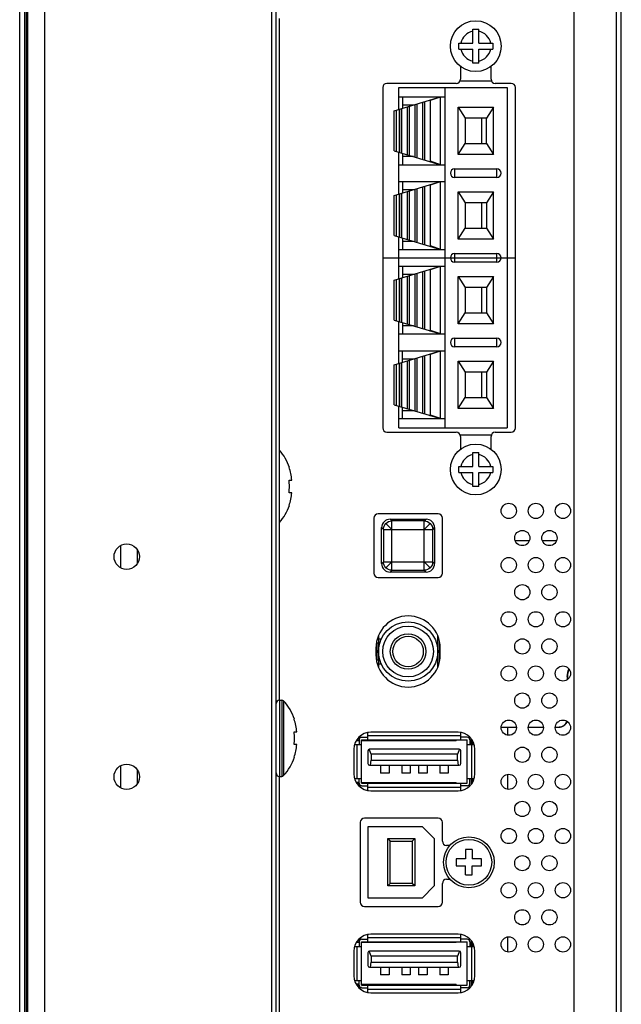
# Model space of a CAD drawing. Extents: x 0 to 5000, y 0 to 3500.
# Drawn here: x 2665 to 2736, y 1799 to 1915 of the extents above; entities that cross this region are included whole.
import ezdxf

# ---------------------------------------------------------------- set-up
doc = ezdxf.new("R2010")
doc.units = 0
doc.header["$LTSCALE"] = 275
doc.layers.add('00_COMPONENTS', color=7, linetype='CONTINUOUS')

msp = doc.modelspace()

# ---------------------------------------------------------------- linework, layer by layer
at = {"layer": '00_COMPONENTS', "color": 9, "linetype": 'CONTINUOUS'}
for p, q in [((2668.0742, 2318.6584), (2668.0742, 1419.5584)), ((2694.9562, 1395.9584), (2694.9562, 2318.6584)), ((2666.0937, 2316.9367), (2666.0937, 1419.5584)), ((2665.7562, 1362.0584), (2665.7562, 2315.6584)), ((2665.9722, 1419.5584), (2665.9722, 2316.0723)), ((2735.6562, 1919.3084), (2735.6562, 1652.5084)), ((2709.6562, 1904.6059), (2709.6562, 1899.7109)), ((2716.5562, 1897.6584), (2716.5562, 1896.6584)), ((2721.5562, 1896.6584), (2721.5562, 1897.6584)), ((2709.6562, 1894.6059), (2709.6562, 1889.7109)), ((2716.5562, 1887.6584), (2716.5562, 1886.6584)), ((2721.5562, 1886.6584), (2721.5562, 1887.6584)), ((2709.6562, 1884.6059), (2709.6562, 1879.7109)), ((2716.5562, 1877.6584), (2716.5562, 1876.6584)), ((2721.5562, 1876.6584), (2721.5562, 1877.6584)), ((2709.6562, 1874.6059), (2709.6562, 1869.7109)), ((2708.9309, 1856.2834), (2709.141, 1856.0732)), ((2712.9714, 1856.0732), (2713.1815, 1856.2834)), ((2708.1414, 1855.0736), (2707.9312, 1855.2837)), ((2708.1414, 1855.0736), (2708.1414, 1851.2432)), ((2708.1414, 1855.0736), (2713.971, 1855.0736)), ((2708.4344, 1855.7802), (2709.141, 1855.0736)), ((2709.141, 1850.2436), (2709.141, 1856.0732)), ((2712.9714, 1856.0732), (2709.141, 1856.0732)), ((2712.9714, 1850.2436), (2712.9714, 1856.0732)), ((2713.678, 1855.7802), (2712.9714, 1855.0736)), ((2714.1812, 1855.2837), (2713.971, 1855.0736)), ((2713.971, 1851.2432), (2713.971, 1855.0736)), ((2723.7096, 1853.7584), (2725.4028, 1853.7584)), ((2726.9096, 1853.7584), (2728.6028, 1853.7584)), ((2707.9312, 1851.033), (2708.1414, 1851.2432)), ((2708.1414, 1851.2432), (2713.971, 1851.2432)), ((2708.4344, 1850.5366), (2709.141, 1851.2432)), ((2713.678, 1850.5366), (2712.9714, 1851.2432)), ((2713.971, 1851.2432), (2714.1812, 1851.033)), ((2709.141, 1850.2436), (2708.9309, 1850.0334)), ((2709.141, 1850.2436), (2712.9714, 1850.2436)), ((2713.1815, 1850.0334), (2712.9714, 1850.2436)), ((2707.5562, 1842.5294), (2707.5562, 1842.1584)), ((2714.5562, 1838.7874), (2714.5562, 1842.5294)), ((2707.3562, 1841.6584), (2707.3562, 1839.6584)), ((2714.8534, 1841.065), (2714.7562, 1841.0237)), ((2707.5562, 1839.1584), (2707.5562, 1838.7874)), ((2729.8752, 1837.7084), (2729.8883, 1837.7084)), ((2695.8562, 1834.9084), (2695.8562, 1825.9084)), ((2696.1272, 1834.9084), (2696.1272, 1825.9084)), ((2696.3472, 1834.8123), (2696.3472, 1826.0045)), ((2706.3062, 1830.7184), (2717.3062, 1830.7184)), ((2722.8399, 1830.766), (2722.8399, 1831.7084)), ((2705.0562, 1825.6584), (2705.0562, 1829.6584)), ((2711.4441, 1830.2184), (2711.4441, 1830.1184)), ((2711.5501, 1830.2184), (2711.5501, 1830.1184)), ((2711.7123, 1830.2184), (2711.7123, 1830.1184)), ((2711.8183, 1830.2184), (2711.8183, 1830.1184)), ((2712.1062, 1830.1184), (2712.1062, 1830.2184)), ((2712.4633, 1830.1184), (2712.4633, 1830.2184)), ((2712.4822, 1830.2184), (2712.4822, 1830.1184)), ((2712.9994, 1830.1184), (2712.9994, 1830.2184)), ((2713.7901, 1830.1184), (2713.7477, 1830.2184)), ((2718.5562, 1829.6584), (2718.5562, 1825.6584)), ((2722.8399, 1824.366), (2722.8399, 1826.1508)), ((2711.4441, 1825.1984), (2711.4441, 1825.0984)), ((2711.5501, 1825.1984), (2711.5501, 1825.0984)), ((2711.7123, 1825.1984), (2711.7123, 1825.0984)), ((2711.8183, 1825.1984), (2711.8183, 1825.0984)), ((2712.1062, 1825.0984), (2712.1062, 1825.1984)), ((2712.4633, 1825.0984), (2712.4633, 1825.1984)), ((2712.4822, 1825.1984), (2712.4822, 1825.0984)), ((2712.9994, 1825.0984), (2712.9994, 1825.1984)), ((2715.5745, 1825.0984), (2715.532, 1825.1984)), ((2715.921, 1825.0984), (2715.8785, 1825.1984)), ((2717.3062, 1824.5984), (2706.3062, 1824.5984)), ((2706.3062, 1806.8684), (2717.3062, 1806.8684)), ((2714.172, 1806.3684), (2714.2721, 1806.2684)), ((2722.8399, 1805.166), (2722.8399, 1806.9508)), ((2705.0562, 1801.8084), (2705.0562, 1805.8084)), ((2718.5562, 1805.8084), (2718.5562, 1801.8084)), ((2717.3062, 1800.7484), (2706.3062, 1800.7484))]:
    msp.add_line(p, q, dxfattribs=at)
at = {"layer": '00_COMPONENTS', "color": 7, "linetype": 'CONTINUOUS'}
for p, q in [((2695.4562, 1395.4584), (2695.4562, 2318.1584)), ((2665.9712, 1419.5584), (2665.9712, 2316.0584)), ((2665.1562, 1362.6584), (2665.1562, 2315.0584)), ((2736.2562, 1603.1326), (2736.2562, 2122.293)), ((2730.6562, 1917.1154), (2730.6562, 1654.7014)), ((2695.8562, 1834.9084), (2695.8562, 1915.4084)), ((2718.7062, 1912.5084), (2718.7062, 1914.1584)), ((2718.7062, 1914.1584), (2719.4062, 1914.1584)), ((2719.4062, 1912.5084), (2719.4062, 1914.1584)), ((2717.0562, 1911.8084), (2717.0562, 1912.5084)), ((2717.0562, 1912.5084), (2718.7062, 1912.5084)), ((2719.4062, 1912.5084), (2721.0562, 1912.5084)), ((2721.0562, 1912.5084), (2721.0562, 1911.8084)), ((2717.0562, 1911.8084), (2718.7062, 1911.8084)), ((2718.7062, 1910.1584), (2718.7062, 1911.8084)), ((2719.4062, 1910.1584), (2719.4062, 1911.8084)), ((2719.4062, 1911.8084), (2721.0562, 1911.8084)), ((2717.2562, 1909.789), (2717.2562, 1908.2584)), ((2719.4062, 1910.1584), (2718.7062, 1910.1584)), ((2720.8562, 1908.2584), (2720.8562, 1909.789)), ((2716.7562, 1907.7584), (2708.5562, 1907.7584)), ((2717.2139, 1908.0584), (2720.8985, 1908.0584)), ((2723.2562, 1907.7584), (2721.3562, 1907.7584)), ((2708.0562, 1907.2584), (2708.0562, 1867.0584)), ((2709.4062, 1904.532), (2714.9062, 1906.1584)), ((2709.9562, 1904.6946), (2709.9562, 1907.2584)), ((2709.9562, 1907.2584), (2722.7562, 1907.2584)), ((2709.9562, 1906.1584), (2715.4562, 1906.1584)), ((2710.4062, 1906.1584), (2710.4062, 1904.8277)), ((2713.6962, 1905.7584), (2714.9062, 1906.1584)), ((2714.5562, 1906.1584), (2714.5562, 1906.0549)), ((2714.9062, 1898.1584), (2714.9062, 1906.1584)), ((2715.4562, 1867.0584), (2715.4562, 1907.2584)), ((2722.7562, 1907.2584), (2722.7562, 1867.0584)), ((2723.7562, 1867.0584), (2723.7562, 1907.2584)), ((2710.4062, 1905.2084), (2711.6936, 1905.2084)), ((2710.9773, 1899.3202), (2710.9773, 1904.9966)), ((2711.2122, 1899.2507), (2711.2122, 1905.066)), ((2711.8836, 1899.0522), (2711.8836, 1905.2646)), ((2712.1185, 1898.9827), (2712.1185, 1905.334)), ((2712.748, 1905.5202), (2712.7899, 1905.5115)), ((2712.7899, 1905.5115), (2712.8055, 1905.5372)), ((2712.7899, 1898.8053), (2712.7899, 1905.5115)), ((2713.0248, 1898.7147), (2713.0248, 1905.602)), ((2713.5829, 1905.7671), (2713.6962, 1905.7584)), ((2713.6962, 1898.5584), (2713.6962, 1905.7584)), ((2709.4062, 1899.7848), (2709.4062, 1904.532)), ((2710.0257, 1899.6016), (2710.0257, 1904.7151)), ((2710.071, 1899.5882), (2710.071, 1904.7285)), ((2710.3059, 1899.5188), (2710.3059, 1904.798)), ((2716.9562, 1899.3584), (2716.9562, 1904.9584)), ((2716.9562, 1904.9584), (2717.8062, 1903.6584)), ((2716.9562, 1904.9584), (2721.1562, 1904.9584)), ((2721.1562, 1904.9584), (2720.3062, 1903.6584)), ((2721.1562, 1899.3584), (2721.1562, 1904.9584)), ((2717.8062, 1903.6584), (2717.8062, 1900.6584)), ((2720.3062, 1903.6584), (2717.8062, 1903.6584)), ((2720.3062, 1900.6584), (2720.3062, 1903.6584)), ((2716.9562, 1899.3584), (2717.8062, 1900.6584)), ((2717.8062, 1900.6584), (2720.3062, 1900.6584)), ((2720.3062, 1900.6584), (2721.1562, 1899.3584)), ((2709.4062, 1899.7848), (2714.9062, 1898.1584)), ((2709.9562, 1894.6946), (2709.9562, 1899.6222)), ((2710.4062, 1899.4891), (2710.4062, 1898.1584)), ((2721.1562, 1899.3584), (2716.9562, 1899.3584)), ((2709.9562, 1898.1584), (2715.4562, 1898.1584)), ((2711.6936, 1899.1084), (2710.4062, 1899.1084)), ((2712.748, 1898.7966), (2712.7899, 1898.8053)), ((2712.8055, 1898.7796), (2712.7899, 1898.8053)), ((2713.5829, 1898.5497), (2713.6962, 1898.5584)), ((2714.9062, 1898.1584), (2713.6962, 1898.5584)), ((2714.5562, 1898.1584), (2714.5562, 1898.2619)), ((2716.5562, 1897.6584), (2721.5562, 1897.6584)), ((2709.4062, 1894.532), (2714.9062, 1896.1584)), ((2709.9562, 1896.1584), (2715.4562, 1896.1584)), ((2710.4062, 1896.1584), (2710.4062, 1894.8277)), ((2713.5829, 1895.7671), (2713.6962, 1895.7584)), ((2713.6962, 1895.7584), (2714.9062, 1896.1584)), ((2713.6962, 1888.5584), (2713.6962, 1895.7584)), ((2714.5562, 1896.0549), (2714.5562, 1896.1584)), ((2714.9062, 1888.1584), (2714.9062, 1896.1584)), ((2721.5562, 1896.6584), (2716.5562, 1896.6584)), ((2709.4062, 1889.7848), (2709.4062, 1894.532)), ((2710.0257, 1889.6016), (2710.0257, 1894.7151)), ((2710.071, 1889.5882), (2710.071, 1894.7285)), ((2710.3059, 1889.5188), (2710.3059, 1894.798)), ((2710.4062, 1895.2084), (2711.6936, 1895.2084)), ((2710.9773, 1889.3202), (2710.9773, 1894.9966)), ((2711.2122, 1889.2507), (2711.2122, 1895.066)), ((2711.8836, 1889.0522), (2711.8836, 1895.2646)), ((2712.1185, 1888.9827), (2712.1185, 1895.334)), ((2712.748, 1895.5202), (2712.7899, 1895.5115)), ((2712.7899, 1895.5115), (2712.8055, 1895.5372)), ((2712.7899, 1888.8053), (2712.7899, 1895.5115)), ((2713.0248, 1888.7147), (2713.0248, 1895.602)), ((2716.9562, 1889.3584), (2716.9562, 1894.9584)), ((2716.9562, 1894.9584), (2717.8062, 1893.6584)), ((2716.9562, 1894.9584), (2721.1562, 1894.9584)), ((2721.1562, 1894.9584), (2720.3062, 1893.6584)), ((2721.1562, 1889.3584), (2721.1562, 1894.9584)), ((2717.8062, 1893.6584), (2717.8062, 1890.6584)), ((2720.3062, 1893.6584), (2717.8062, 1893.6584)), ((2720.3062, 1893.6584), (2720.3062, 1890.6584)), ((2716.9562, 1889.3584), (2717.8062, 1890.6584)), ((2717.8062, 1890.6584), (2720.3062, 1890.6584)), ((2720.3062, 1890.6584), (2721.1562, 1889.3584)), ((2709.4062, 1889.7848), (2714.9062, 1888.1584)), ((2709.9562, 1884.6946), (2709.9562, 1889.6222)), ((2710.4062, 1889.4891), (2710.4062, 1888.1584)), ((2710.4062, 1889.1084), (2711.6936, 1889.1084)), ((2712.748, 1888.7966), (2712.7899, 1888.8053)), ((2712.8055, 1888.7796), (2712.7899, 1888.8053)), ((2721.1562, 1889.3584), (2716.9562, 1889.3584)), ((2709.9562, 1888.1584), (2715.4562, 1888.1584)), ((2713.5829, 1888.5497), (2713.6962, 1888.5584)), ((2714.9062, 1888.1584), (2713.6962, 1888.5584)), ((2714.5562, 1888.2619), (2714.5562, 1888.1584)), ((2716.5562, 1887.6584), (2721.5562, 1887.6584)), ((2721.5562, 1886.6584), (2716.5562, 1886.6584)), ((2709.4062, 1884.532), (2714.9062, 1886.1584)), ((2709.9562, 1886.1584), (2715.4562, 1886.1584)), ((2710.4062, 1886.1584), (2710.4062, 1884.8277)), ((2711.8836, 1879.0522), (2711.8836, 1885.2646)), ((2712.1185, 1878.9827), (2712.1185, 1885.334)), ((2712.748, 1885.5202), (2712.7899, 1885.5115)), ((2712.7899, 1885.5115), (2712.8055, 1885.5372)), ((2712.7899, 1878.8053), (2712.7899, 1885.5115)), ((2713.0248, 1878.7147), (2713.0248, 1885.602)), ((2713.5829, 1885.7671), (2713.6962, 1885.7584)), ((2713.6962, 1885.7584), (2714.9062, 1886.1584)), ((2713.6962, 1878.5584), (2713.6962, 1885.7584)), ((2714.5562, 1886.1584), (2714.5562, 1886.0549)), ((2714.9062, 1878.1584), (2714.9062, 1886.1584)), ((2709.4062, 1879.7848), (2709.4062, 1884.532)), ((2710.0257, 1879.6016), (2710.0257, 1884.7151)), ((2710.071, 1879.5882), (2710.071, 1884.7285)), ((2710.3059, 1879.5188), (2710.3059, 1884.798)), ((2710.4062, 1885.2084), (2711.6936, 1885.2084)), ((2710.9773, 1879.3202), (2710.9773, 1884.9966)), ((2711.2122, 1879.2507), (2711.2122, 1885.066)), ((2716.9562, 1879.3584), (2716.9562, 1884.9584)), ((2716.9562, 1884.9584), (2717.8062, 1883.6584)), ((2716.9562, 1884.9584), (2721.1562, 1884.9584)), ((2721.1562, 1884.9584), (2720.3062, 1883.6584)), ((2721.1562, 1879.3584), (2721.1562, 1884.9584)), ((2717.8062, 1883.6584), (2717.8062, 1880.6584)), ((2720.3062, 1883.6584), (2717.8062, 1883.6584)), ((2720.3062, 1883.6584), (2720.3062, 1880.6584)), ((2716.9562, 1879.3584), (2717.8062, 1880.6584)), ((2717.8062, 1880.6584), (2720.3062, 1880.6584)), ((2720.3062, 1880.6584), (2721.1562, 1879.3584)), ((2709.4062, 1879.7848), (2714.9062, 1878.1584)), ((2709.9562, 1874.6946), (2709.9562, 1879.6222)), ((2710.4062, 1879.4891), (2710.4062, 1878.1584)), ((2711.6936, 1879.1084), (2710.4062, 1879.1084)), ((2712.748, 1878.7966), (2712.7899, 1878.8053)), ((2712.8055, 1878.7796), (2712.7899, 1878.8053)), ((2713.5829, 1878.5497), (2713.6962, 1878.5584)), ((2714.9062, 1878.1584), (2713.6962, 1878.5584)), ((2714.5562, 1878.1584), (2714.5562, 1878.2619)), ((2721.1562, 1879.3584), (2716.9562, 1879.3584)), ((2709.9562, 1878.1584), (2715.4562, 1878.1584)), ((2716.5562, 1877.6584), (2721.5562, 1877.6584)), ((2709.4062, 1874.532), (2714.9062, 1876.1584)), ((2709.9562, 1876.1584), (2715.4562, 1876.1584)), ((2710.4062, 1874.8277), (2710.4062, 1876.1584)), ((2713.6962, 1875.7584), (2714.9062, 1876.1584)), ((2714.5562, 1876.0549), (2714.5562, 1876.1584)), ((2714.9062, 1868.1584), (2714.9062, 1876.1584)), ((2721.5562, 1876.6584), (2716.5562, 1876.6584)), ((2710.3059, 1869.5188), (2710.3059, 1874.798)), ((2710.4062, 1875.2084), (2711.6936, 1875.2084)), ((2710.9773, 1869.3202), (2710.9773, 1874.9966)), ((2711.2122, 1869.2507), (2711.2122, 1875.066)), ((2711.8836, 1869.0522), (2711.8836, 1875.2646)), ((2712.1185, 1868.9827), (2712.1185, 1875.334)), ((2712.748, 1875.5202), (2712.7899, 1875.5115)), ((2712.7899, 1875.5115), (2712.8055, 1875.5372)), ((2712.7899, 1868.8053), (2712.7899, 1875.5115)), ((2713.0248, 1868.7147), (2713.0248, 1875.602)), ((2713.5829, 1875.7671), (2713.6962, 1875.7584)), ((2713.6962, 1868.5584), (2713.6962, 1875.7584)), ((2716.9562, 1869.3584), (2716.9562, 1874.9584)), ((2716.9562, 1874.9584), (2717.8062, 1873.6584)), ((2716.9562, 1874.9584), (2721.1562, 1874.9584)), ((2721.1562, 1874.9584), (2720.3062, 1873.6584)), ((2721.1562, 1869.3584), (2721.1562, 1874.9584)), ((2709.4062, 1869.7848), (2709.4062, 1874.532)), ((2710.0257, 1869.6016), (2710.0257, 1874.7151)), ((2710.071, 1869.5882), (2710.071, 1874.7285)), ((2717.8062, 1873.6584), (2717.8062, 1870.6584)), ((2720.3062, 1873.6584), (2717.8062, 1873.6584)), ((2720.3062, 1873.6584), (2720.3062, 1870.6584)), ((2716.9562, 1869.3584), (2717.8062, 1870.6584)), ((2717.8062, 1870.6584), (2720.3062, 1870.6584)), ((2720.3062, 1870.6584), (2721.1562, 1869.3584)), ((2709.4062, 1869.7848), (2714.9062, 1868.1584)), ((2709.9562, 1867.0584), (2709.9562, 1869.6222)), ((2710.4062, 1868.1584), (2710.4062, 1869.4891)), ((2710.4062, 1869.1084), (2711.6936, 1869.1084)), ((2721.1562, 1869.3584), (2716.9562, 1869.3584)), ((2709.9562, 1868.1584), (2715.4562, 1868.1584)), ((2712.748, 1868.7966), (2712.7899, 1868.8053)), ((2712.8055, 1868.7796), (2712.7899, 1868.8053)), ((2713.5829, 1868.5497), (2713.6962, 1868.5584)), ((2714.9062, 1868.1584), (2713.6962, 1868.5584)), ((2714.5562, 1868.2619), (2714.5562, 1868.1584)), ((2709.9562, 1867.0584), (2722.7562, 1867.0584)), ((2708.5562, 1866.5584), (2716.7562, 1866.5584)), ((2717.2139, 1866.2584), (2720.8985, 1866.2584)), ((2717.2562, 1866.0584), (2717.2562, 1864.5278)), ((2720.8562, 1864.5278), (2720.8562, 1866.0584)), ((2721.3562, 1866.5584), (2723.2562, 1866.5584)), ((2718.7062, 1862.5084), (2718.7062, 1864.1584)), ((2718.7062, 1864.1584), (2719.4062, 1864.1584)), ((2719.4062, 1862.5084), (2719.4062, 1864.1584)), ((2696.9897, 1862.4084), (2697.0327, 1862.4084)), ((2717.0562, 1861.8084), (2717.0562, 1862.5084)), ((2717.0562, 1862.5084), (2718.7062, 1862.5084)), ((2719.4062, 1862.5084), (2721.0562, 1862.5084)), ((2721.0562, 1862.5084), (2721.0562, 1861.8084)), ((2696.9897, 1860.9084), (2697.3081, 1860.9084)), ((2717.0562, 1861.8084), (2718.7062, 1861.8084)), ((2718.7062, 1860.1584), (2718.7062, 1861.8084)), ((2719.4062, 1860.1584), (2719.4062, 1861.8084)), ((2719.4062, 1861.8084), (2721.0562, 1861.8084)), ((2719.4062, 1860.1584), (2718.7062, 1860.1584)), ((2697.3081, 1859.4084), (2696.9897, 1859.4084)), ((2697.0327, 1857.9084), (2696.9897, 1857.9084)), ((2707.0062, 1856.4084), (2707.0062, 1849.9084)), ((2714.6062, 1856.9084), (2707.5062, 1856.9084)), ((2708.9309, 1856.2834), (2713.1815, 1856.2834)), ((2715.1062, 1849.9084), (2715.1062, 1856.4084)), ((2707.9312, 1851.033), (2707.9312, 1855.2837)), ((2714.1812, 1855.2837), (2714.1812, 1851.033)), ((2677.0562, 1853.1562), (2677.0562, 1850.5606)), ((2679.0562, 1852.6848), (2679.0562, 1851.0319)), ((2707.5062, 1849.4084), (2714.6062, 1849.4084)), ((2713.1815, 1850.0334), (2708.9309, 1850.0334)), ((2707.2562, 1841.0584), (2707.2562, 1840.2584)), ((2707.3067, 1841.6546), (2707.3562, 1841.6584)), ((2707.3562, 1841.6584), (2707.3562, 1841.9067)), ((2707.5562, 1841.6584), (2707.3562, 1841.6584)), ((2707.4214, 1842.1584), (2707.8939, 1842.1584)), ((2707.5562, 1842.1584), (2707.5562, 1839.1584)), ((2714.7562, 1839.4101), (2714.7562, 1841.9067)), ((2714.8562, 1840.2584), (2714.8562, 1841.0584)), ((2714.8562, 1840.523), (2714.7562, 1840.4805)), ((2707.3562, 1839.6584), (2707.3067, 1839.6622)), ((2707.3562, 1839.4101), (2707.3562, 1839.6584)), ((2707.3562, 1839.6584), (2707.5562, 1839.6584)), ((2707.8939, 1839.1584), (2707.4214, 1839.1584)), ((2729.8752, 1837.7084), (2729.8752, 1837.3251)), ((2729.8883, 1837.7084), (2729.8883, 1837.3338)), ((2695.8562, 1834.9084), (2696.1272, 1834.9084)), ((2697.5897, 1832.6584), (2697.6327, 1832.6584)), ((2697.5897, 1831.1584), (2697.9081, 1831.1584)), ((2706.3062, 1830.2184), (2706.3062, 1831.0584)), ((2716.9562, 1831.1184), (2706.6562, 1831.1184)), ((2717.3062, 1830.2184), (2717.3062, 1831.0584)), ((2722.0595, 1831.7084), (2723.8529, 1831.7084)), ((2725.2595, 1831.7084), (2727.0529, 1831.7084)), ((2728.4595, 1831.7084), (2728.8921, 1831.7084)), ((2697.9081, 1829.6584), (2697.5897, 1829.6584)), ((2704.7562, 1829.6584), (2705.5562, 1829.6584)), ((2705.2562, 1830.1184), (2704.9242, 1830.1184)), ((2704.9891, 1830.2184), (2705.2562, 1830.2184)), ((2705.548, 1830.5171), (2705.2284, 1830.5151)), ((2705.2562, 1830.2184), (2705.2562, 1829.6584)), ((2705.5562, 1830.5184), (2706.3062, 1830.5184)), ((2705.5562, 1825.0984), (2705.5562, 1830.2184)), ((2705.5562, 1830.2184), (2718.0562, 1830.2184)), ((2716.7562, 1830.1184), (2705.5562, 1830.1184)), ((2707.0062, 1830.2184), (2707.0062, 1830.1184)), ((2711.1062, 1830.2184), (2711.1062, 1830.1184)), ((2712.2562, 1830.1184), (2712.2562, 1830.2184)), ((2713.5562, 1830.1184), (2713.5562, 1830.2184)), ((2713.6184, 1830.2184), (2713.6609, 1830.1184)), ((2714.3127, 1830.1184), (2714.2702, 1830.2184)), ((2716.6062, 1830.1184), (2716.6062, 1830.2184)), ((2716.7562, 1830.1184), (2716.7562, 1830.2184)), ((2718.0562, 1830.5184), (2717.3062, 1830.5184)), ((2718.0562, 1825.0984), (2718.0562, 1830.2184)), ((2718.0562, 1829.6584), (2718.8562, 1829.6584)), ((2718.3562, 1830.2184), (2718.3562, 1829.6584)), ((2718.5484, 1829.6584), (2718.5484, 1830.3259)), ((2718.6929, 1829.6584), (2718.6929, 1830.1093)), ((2704.6562, 1829.1184), (2704.6562, 1826.1984)), ((2706.3062, 1828.9184), (2706.3062, 1827.4184)), ((2706.7062, 1828.5184), (2706.4677, 1829.1146)), ((2717.1062, 1829.1184), (2706.5062, 1829.1184)), ((2706.7062, 1828.5184), (2706.7062, 1827.8184)), ((2716.9062, 1828.5184), (2706.7062, 1828.5184)), ((2717.1447, 1829.1146), (2716.9062, 1828.5184)), ((2716.9062, 1827.8184), (2716.9062, 1828.5184)), ((2717.3062, 1827.4184), (2717.3062, 1828.9184)), ((2718.9562, 1826.1984), (2718.9562, 1829.1184)), ((2677.0562, 1827.1562), (2677.0562, 1824.5606)), ((2697.6327, 1828.1584), (2697.5897, 1828.1584)), ((2706.5062, 1827.2184), (2717.1062, 1827.2184)), ((2706.6282, 1827.2184), (2706.7062, 1827.8184)), ((2706.7062, 1827.8184), (2716.9062, 1827.8184)), ((2707.8062, 1827.2184), (2707.8062, 1826.2984)), ((2708.8062, 1827.2184), (2708.8062, 1826.2984)), ((2710.3062, 1827.2184), (2710.3062, 1826.2984)), ((2711.3062, 1827.2184), (2711.3062, 1826.2984)), ((2712.3062, 1827.2184), (2712.3062, 1826.2984)), ((2713.3062, 1827.2184), (2713.3062, 1826.2984)), ((2714.8062, 1827.2184), (2714.8062, 1826.2984)), ((2715.8062, 1827.2184), (2715.8062, 1826.2984)), ((2716.9062, 1827.8184), (2716.9842, 1827.2184)), ((2679.0562, 1826.6848), (2679.0562, 1825.0319)), ((2708.8062, 1826.2984), (2707.8062, 1826.2984)), ((2711.3062, 1826.2984), (2710.3062, 1826.2984)), ((2713.3062, 1826.2984), (2712.3062, 1826.2984)), ((2715.8062, 1826.2984), (2714.8062, 1826.2984)), ((2695.8562, 1753.9584), (2695.8562, 1825.9084)), ((2695.8562, 1825.9084), (2696.1272, 1825.9084)), ((2704.7562, 1825.6584), (2705.5562, 1825.6584)), ((2705.2562, 1825.1984), (2704.9242, 1825.1984)), ((2704.9891, 1825.0984), (2705.2562, 1825.0984)), ((2705.548, 1824.7997), (2705.2284, 1824.8017)), ((2705.2562, 1825.0984), (2705.2562, 1825.6584)), ((2705.5562, 1825.1984), (2716.7562, 1825.1984)), ((2705.5562, 1825.0984), (2718.0562, 1825.0984)), ((2705.5562, 1824.7984), (2706.3062, 1824.7984)), ((2706.3062, 1824.2584), (2706.3062, 1825.0984)), ((2711.1062, 1825.1984), (2711.1062, 1825.0984)), ((2712.2562, 1825.0984), (2712.2562, 1825.1984)), ((2713.5562, 1825.0984), (2713.5562, 1825.1984)), ((2715.7493, 1825.1984), (2715.7917, 1825.0984)), ((2716.4436, 1825.0984), (2716.4011, 1825.1984)), ((2716.7562, 1825.0984), (2716.7562, 1825.1984)), ((2717.3062, 1824.2584), (2717.3062, 1825.0984)), ((2718.0562, 1824.7984), (2717.3062, 1824.7984)), ((2718.0562, 1825.6584), (2718.8562, 1825.6584)), ((2718.3562, 1825.0984), (2718.3562, 1825.6584)), ((2718.5484, 1824.9909), (2718.5484, 1825.6584)), ((2718.6929, 1825.2075), (2718.6929, 1825.6584)), ((2706.6562, 1824.1984), (2716.9562, 1824.1984)), ((2705.4062, 1820.4784), (2705.4062, 1811.0384)), ((2714.6062, 1820.9784), (2705.9062, 1820.9784)), ((2715.1062, 1818.2584), (2715.1062, 1820.4784)), ((2706.3562, 1811.5334), (2706.3562, 1819.9834)), ((2706.3562, 1819.9834), (2712.7112, 1819.9834)), ((2714.1362, 1818.5584), (2712.7112, 1819.9834)), ((2708.6562, 1812.9584), (2708.6562, 1818.5584)), ((2708.6562, 1818.5584), (2708.9562, 1818.2584)), ((2708.6562, 1818.5584), (2711.8362, 1818.5584)), ((2708.9562, 1813.2584), (2708.9562, 1818.2584)), ((2708.9562, 1818.2584), (2711.5362, 1818.2584)), ((2711.8362, 1818.5584), (2711.5362, 1818.2584)), ((2711.5362, 1818.2584), (2711.5362, 1813.2584)), ((2711.8362, 1818.5584), (2711.8362, 1812.9584)), ((2714.1362, 1818.5584), (2714.1362, 1812.9584)), ((2716.0199, 1817.7584), (2715.6062, 1817.7584)), ((2717.8462, 1817.2584), (2717.8462, 1816.1584)), ((2718.6462, 1817.2584), (2717.8462, 1817.2584)), ((2718.6462, 1817.2584), (2718.6462, 1816.1584)), ((2716.7462, 1816.1584), (2716.7462, 1815.3584)), ((2717.8462, 1816.1584), (2716.7462, 1816.1584)), ((2719.7462, 1816.1584), (2718.6462, 1816.1584)), ((2719.7462, 1815.3584), (2719.7462, 1816.1584)), ((2716.7462, 1815.3584), (2717.8462, 1815.3584)), ((2717.8462, 1814.2584), (2717.8462, 1815.3584)), ((2718.6462, 1814.2584), (2718.6462, 1815.3584)), ((2718.6462, 1815.3584), (2719.7462, 1815.3584)), ((2708.6562, 1812.9584), (2708.9562, 1813.2584)), ((2711.5362, 1813.2584), (2708.9562, 1813.2584)), ((2711.8362, 1812.9584), (2711.5362, 1813.2584)), ((2715.1062, 1811.0384), (2715.1062, 1813.2584)), ((2715.6062, 1813.7584), (2716.02, 1813.7584)), ((2717.8462, 1814.2584), (2718.6462, 1814.2584)), ((2711.8362, 1812.9584), (2708.6562, 1812.9584)), ((2712.7112, 1811.5334), (2714.1362, 1812.9584)), ((2712.7112, 1811.5334), (2706.3562, 1811.5334)), ((2705.9062, 1810.5384), (2714.6062, 1810.5384)), ((2705.2562, 1806.2684), (2704.9242, 1806.2684)), ((2704.9891, 1806.3684), (2705.2562, 1806.3684)), ((2705.548, 1806.6671), (2705.2284, 1806.6651)), ((2705.2562, 1806.3684), (2705.2562, 1805.8084)), ((2705.5562, 1806.6684), (2706.3062, 1806.6684)), ((2705.5562, 1801.2484), (2705.5562, 1806.3684)), ((2705.5562, 1806.3684), (2718.0562, 1806.3684)), ((2716.7562, 1806.2684), (2705.5562, 1806.2684)), ((2706.3062, 1806.3684), (2706.3062, 1807.2084)), ((2716.9562, 1807.2684), (2706.6562, 1807.2684)), ((2707.0062, 1806.3684), (2707.0062, 1806.2684)), ((2716.6062, 1806.2684), (2716.6062, 1806.3684)), ((2716.7562, 1806.2684), (2716.7562, 1806.3684)), ((2717.3062, 1806.3684), (2717.3062, 1807.2084)), ((2718.0562, 1806.6684), (2717.3062, 1806.6684)), ((2718.0562, 1801.2484), (2718.0562, 1806.3684)), ((2718.3562, 1806.3684), (2718.3562, 1805.8084)), ((2718.5484, 1805.8084), (2718.5484, 1806.4759)), ((2718.6929, 1805.8084), (2718.6929, 1806.2593)), ((2704.6562, 1805.2684), (2704.6562, 1802.3484)), ((2704.7562, 1805.8084), (2705.5562, 1805.8084)), ((2706.3062, 1805.0684), (2706.3062, 1803.5684)), ((2706.7062, 1804.6684), (2706.4677, 1805.2646)), ((2717.1062, 1805.2684), (2706.5062, 1805.2684)), ((2717.1447, 1805.2646), (2716.9062, 1804.6684)), ((2717.3062, 1803.5684), (2717.3062, 1805.0684)), ((2718.0562, 1805.8084), (2718.8562, 1805.8084)), ((2718.9562, 1802.3484), (2718.9562, 1805.2684)), ((2706.6282, 1803.3684), (2706.7062, 1803.9684)), ((2706.7062, 1804.6684), (2706.7062, 1803.9684)), ((2716.9062, 1804.6684), (2706.7062, 1804.6684)), ((2706.7062, 1803.9684), (2716.9062, 1803.9684)), ((2716.9062, 1803.9684), (2716.9062, 1804.6684)), ((2716.9062, 1803.9684), (2716.9842, 1803.3684)), ((2706.5062, 1803.3684), (2717.1062, 1803.3684)), ((2707.8062, 1803.3684), (2707.8062, 1802.4484)), ((2708.8062, 1803.3684), (2708.8062, 1802.4484)), ((2710.3062, 1803.3684), (2710.3062, 1802.4484)), ((2711.3062, 1803.3684), (2711.3062, 1802.4484)), ((2712.3062, 1803.3684), (2712.3062, 1802.4484)), ((2713.3062, 1803.3684), (2713.3062, 1802.4484)), ((2714.8062, 1803.3684), (2714.8062, 1802.4484)), ((2715.8062, 1803.3684), (2715.8062, 1802.4484)), ((2704.7562, 1801.8084), (2705.5562, 1801.8084)), ((2705.2562, 1801.2484), (2705.2562, 1801.8084)), ((2708.8062, 1802.4484), (2707.8062, 1802.4484)), ((2711.3062, 1802.4484), (2710.3062, 1802.4484)), ((2713.3062, 1802.4484), (2712.3062, 1802.4484)), ((2715.8062, 1802.4484), (2714.8062, 1802.4484)), ((2718.0562, 1801.8084), (2718.8562, 1801.8084)), ((2718.3562, 1801.2484), (2718.3562, 1801.8084)), ((2718.5484, 1801.1409), (2718.5484, 1801.8084)), ((2718.6929, 1801.3575), (2718.6929, 1801.8084)), ((2705.2562, 1801.3484), (2704.9242, 1801.3484)), ((2704.9891, 1801.2484), (2705.2562, 1801.2484)), ((2705.548, 1800.9497), (2705.2284, 1800.9517)), ((2705.5562, 1801.3484), (2716.7562, 1801.3484)), ((2705.5562, 1801.2484), (2718.0562, 1801.2484)), ((2705.5562, 1800.9484), (2706.3062, 1800.9484)), ((2706.3062, 1800.4084), (2706.3062, 1801.2484)), ((2706.6562, 1800.3484), (2716.9562, 1800.3484)), ((2716.7562, 1801.2484), (2716.7562, 1801.3484)), ((2717.3062, 1800.4084), (2717.3062, 1801.2484)), ((2718.0562, 1800.9484), (2717.3062, 1800.9484))]:
    msp.add_line(p, q, dxfattribs=at)
at = {"layer": '00_COMPONENTS', "color": 6, "linetype": 'CONTINUOUS'}
for p, q in [((2719.7562, 1900.6584), (2719.7562, 1903.6584)), ((2719.7562, 1890.6584), (2719.7562, 1893.6584)), ((2708.0562, 1887.1584), (2723.7562, 1887.1584)), ((2719.7562, 1880.6584), (2719.7562, 1883.6584)), ((2719.7562, 1870.6584), (2719.7562, 1873.6584))]:
    msp.add_line(p, q, dxfattribs=at)
at = {"layer": '00_COMPONENTS', "color": 7, "linetype": 'CONTINUOUS'}
for centre, radius in [((2719.0562, 1912.1584), 3), ((2719.0562, 1862.1584), 3), ((2722.9562, 1857.2584), 0.9), ((2726.1562, 1857.2584), 0.9), ((2729.3562, 1857.2584), 0.9), ((2724.5562, 1854.0584), 0.9), ((2727.7562, 1854.0584), 0.9), ((2677.8062, 1851.8584), 1.5), ((2722.9562, 1850.8584), 0.9), ((2726.1562, 1850.8584), 0.9), ((2729.3562, 1850.8584), 0.9), ((2724.5562, 1847.6584), 0.9), ((2727.7562, 1847.6584), 0.9), ((2722.9562, 1844.4584), 0.9), ((2726.1562, 1844.4584), 0.9), ((2729.3562, 1844.4584), 0.9), ((2711.0562, 1840.6584), 3.5), ((2711.0562, 1840.6584), 2.1), ((2711.0562, 1840.6584), 1.8), ((2724.5562, 1841.2584), 0.9), ((2727.7562, 1841.2584), 0.9), ((2722.9562, 1838.0584), 0.9), ((2726.1562, 1838.0584), 0.9), ((2729.3562, 1838.0584), 0.9), ((2724.5562, 1834.8584), 0.9), ((2727.7562, 1834.8584), 0.9), ((2722.9562, 1831.6584), 0.9), ((2726.1562, 1831.6584), 0.9), ((2729.3562, 1831.6584), 0.9), ((2724.5562, 1828.4584), 0.9), ((2727.7562, 1828.4584), 0.9), ((2677.8062, 1825.8584), 1.5), ((2722.9562, 1825.2584), 0.9), ((2726.1562, 1825.2584), 0.9), ((2729.3562, 1825.2584), 0.9), ((2724.5562, 1822.0584), 0.9), ((2727.7562, 1822.0584), 0.9), ((2722.9562, 1818.8584), 0.9), ((2726.1562, 1818.8584), 0.9), ((2729.3562, 1818.8584), 0.9), ((2718.2462, 1815.7584), 3), ((2724.5562, 1815.6584), 0.9), ((2727.7562, 1815.6584), 0.9), ((2722.9562, 1812.4584), 0.9), ((2726.1562, 1812.4584), 0.9), ((2729.3562, 1812.4584), 0.9), ((2724.5562, 1809.2584), 0.9), ((2727.7562, 1809.2584), 0.9), ((2722.9562, 1806.0584), 0.9), ((2726.1562, 1806.0584), 0.9), ((2729.3562, 1806.0584), 0.9)]:
    msp.add_circle(centre, radius, dxfattribs=at)
at = {"layer": '00_COMPONENTS', "color": 9, "linetype": 'CONTINUOUS'}
for centre, radius in [((2711.0562, 1840.6584), 3), ((2718.2462, 1815.7584), 2.7)]:
    msp.add_circle(centre, radius, dxfattribs=at)
for centre, start, end in [((2719.0562, 1912.1584), 101.212271, 168.787729), ((2719.0562, 1912.1584), 11.212271, 78.787729), ((2719.0562, 1912.1584), 191.212271, 258.787729), ((2719.0562, 1912.1584), 281.212271, 348.787729), ((2719.0562, 1862.1584), 101.212271, 168.787729), ((2719.0562, 1862.1584), 11.212271, 78.787729), ((2719.0562, 1862.1584), 191.212271, 258.787729), ((2719.0562, 1862.1584), 281.212271, 348.787729)]:
    msp.add_arc(centre, 1.8, start, end, dxfattribs=at)
at = {"layer": '00_COMPONENTS', "color": 7, "linetype": 'CONTINUOUS'}
for centre, radius, start, end in [((2708.5562, 1907.2584), 0.5, 90, 180), ((2716.7562, 1908.2584), 0.5, 270, 360), ((2721.3562, 1908.2584), 0.5, 180, 270), ((2723.2562, 1907.2584), 0.5, 0, 90), ((2716.5562, 1897.1584), 0.5, 90, 270), ((2721.5562, 1897.1584), 0.5, 270, 90), ((2716.5562, 1887.1584), 0.5, 90, 270), ((2721.5562, 1887.1584), 0.5, 270, 90), ((2716.5562, 1877.1584), 0.5, 90, 270), ((2721.5562, 1877.1584), 0.5, 270, 90), ((2708.5562, 1867.0584), 0.5, 180, 270), ((2723.2562, 1867.0584), 0.5, 270, 360), ((2716.7562, 1866.0584), 0.5, 0, 90), ((2721.3562, 1866.0584), 0.5, 90, 180), ((2691.318, 1860.4584), 6.0382, 18.84094, 41.090558), ((2690.4912, 1860.1597), 6.5415, 359.988668, 6.572183), ((2690.4912, 1860.1571), 6.5415, 353.427817, 0.011332), ((2691.318, 1859.8584), 6.0382, 318.909442, 341.15906), ((2707.5062, 1856.4084), 0.5, 90, 180), ((2708.9307, 1855.2839), 0.9995, 89.992001, 180.007999), ((2713.1817, 1855.2839), 0.9995, 359.992002, 90.007998), ((2714.6062, 1856.4084), 0.5, 0, 90), ((2708.9307, 1851.0329), 0.9995, 179.992001, 270.007999), ((2713.1817, 1851.0329), 0.9995, 269.992002, 0.007998), ((2707.5062, 1849.9084), 0.5, 180, 270), ((2714.6062, 1849.9084), 0.5, 270, 360), ((2711.0562, 1841.0584), 3.8, 0, 180), ((2711.0562, 1840.2584), 3.8, 180, 360), ((2695.8562, 1834.5084), 0.4, 90, 180), ((2696.1272, 1834.6084), 0.3, 42.816413, 90), ((2691.918, 1830.7084), 6.0382, 18.84094, 42.816413), ((2691.0912, 1830.4097), 6.5415, 359.988668, 6.572183), ((2706.6562, 1829.1184), 2, 90, 180), ((2706.5062, 1831.0584), 0.2, 171.905304, 180), ((2716.9562, 1829.1184), 2, 0, 90), ((2717.1062, 1831.0584), 0.2, 0, 8.094696), ((2691.0912, 1830.4071), 6.5415, 353.427817, 0.011332), ((2704.7562, 1829.4584), 0.2, 90, 97.113893), ((2705.5562, 1830.2184), 0.3, 90, 180), ((2718.0562, 1830.2184), 0.3, 0, 90), ((2718.8562, 1829.4584), 0.2, 82.886107, 90), ((2706.5062, 1828.9184), 0.2, 90, 180), ((2717.1062, 1828.9184), 0.2, 0, 90), ((2691.918, 1830.1084), 6.0382, 317.183587, 341.15906), ((2706.5062, 1827.4184), 0.2, 180, 270), ((2717.1062, 1827.4184), 0.2, 270, 360), ((2695.8562, 1826.3084), 0.4, 180, 270), ((2696.1272, 1826.2084), 0.3, 270, 317.183587), ((2706.6562, 1826.1984), 2, 180, 270), ((2716.9562, 1826.1984), 2, 270, 360), ((2704.7562, 1825.8584), 0.2, 262.886107, 270), ((2705.5562, 1825.0984), 0.3, 180, 270), ((2718.0562, 1825.0984), 0.3, 270, 360), ((2718.8562, 1825.8584), 0.2, 270, 277.113893), ((2706.5062, 1824.2584), 0.2, 180, 188.094696), ((2717.1062, 1824.2584), 0.2, 351.905304, 360), ((2705.9062, 1820.4784), 0.5, 90, 180), ((2714.6062, 1820.4784), 0.5, 0, 90), ((2715.6062, 1818.2584), 0.5, 180, 270), ((2715.6062, 1813.2584), 0.5, 90, 180), ((2705.9062, 1811.0384), 0.5, 180, 270), ((2714.6062, 1811.0384), 0.5, 270, 360), ((2706.6562, 1805.2684), 2, 90, 180), ((2705.5562, 1806.3684), 0.3, 90, 180), ((2706.5062, 1807.2084), 0.2, 171.905304, 180), ((2716.9562, 1805.2684), 2, 0, 90), ((2717.1062, 1807.2084), 0.2, 0, 8.094696), ((2718.0562, 1806.3684), 0.3, 0, 90), ((2704.7562, 1805.6084), 0.2, 90, 97.113893), ((2706.5062, 1805.0684), 0.2, 90, 180), ((2717.1062, 1805.0684), 0.2, 0, 90), ((2718.8562, 1805.6084), 0.2, 82.886107, 90), ((2706.5062, 1803.5684), 0.2, 180, 270), ((2717.1062, 1803.5684), 0.2, 270, 360), ((2706.6562, 1802.3484), 2, 180, 270), ((2704.7562, 1802.0084), 0.2, 262.886107, 270), ((2716.9562, 1802.3484), 2, 270, 360), ((2718.8562, 1802.0084), 0.2, 270, 277.113893), ((2705.5562, 1801.2484), 0.3, 180, 270), ((2706.5062, 1800.4084), 0.2, 180, 188.094696), ((2717.1062, 1800.4084), 0.2, 351.905304, 360), ((2718.0562, 1801.2484), 0.3, 270, 360)]:
    msp.add_arc(centre, radius, start, end, dxfattribs=at)
for points in [[(2697.3081, 1860.9084), (2697.2624, 1861.4175), (2697.157, 1861.9254), (2696.9897, 1862.4084)], [(2696.9897, 1857.9084), (2697.157, 1858.3914), (2697.2624, 1858.8993), (2697.3081, 1859.4084)], [(2729.8752, 1837.7084), (2729.8752, 1838.0092), (2729.9463, 1838.3174), (2730.0782, 1838.5878)], [(2730.0857, 1838.5763), (2729.9573, 1838.3088), (2729.8883, 1838.0051), (2729.8883, 1837.7084)], [(2697.9081, 1831.1584), (2697.8624, 1831.6675), (2697.757, 1832.1754), (2697.5897, 1832.6584)], [(2697.5897, 1828.1584), (2697.757, 1828.6414), (2697.8624, 1829.1493), (2697.9081, 1829.6584)]]:
    msp.add_open_spline(points, degree=3, dxfattribs=at)
at = {"layer": '00_COMPONENTS', "color": 9, "linetype": 'CONTINUOUS'}
for points in [[(2708.1414, 1855.0736), (2708.1415, 1855.3286), (2708.2541, 1855.5999), (2708.4344, 1855.7802)], [(2708.4344, 1855.7802), (2708.6147, 1855.9605), (2708.886, 1856.073), (2709.141, 1856.0732)], [(2712.9714, 1856.0732), (2713.2264, 1856.073), (2713.4977, 1855.9605), (2713.678, 1855.7802)], [(2713.678, 1855.7802), (2713.8583, 1855.5999), (2713.9709, 1855.3286), (2713.971, 1855.0736)], [(2708.4344, 1850.5366), (2708.2541, 1850.7169), (2708.1415, 1850.9882), (2708.1414, 1851.2432)], [(2709.141, 1850.2436), (2708.886, 1850.2437), (2708.6147, 1850.3563), (2708.4344, 1850.5366)], [(2713.678, 1850.5366), (2713.4977, 1850.3563), (2713.2264, 1850.2437), (2712.9714, 1850.2436)], [(2713.971, 1851.2432), (2713.9709, 1850.9882), (2713.8583, 1850.7169), (2713.678, 1850.5366)]]:
    msp.add_open_spline(points, degree=3, dxfattribs=at)
at = {"layer": '00_COMPONENTS', "color": 7, "linetype": 'CONTINUOUS'}
for points, knots in [([(2728.892, 1831.7085), (2729.0989, 1831.7112), (2729.5224, 1831.8538), (2729.7741, 1832.2228), (2729.8334, 1832.4215)], [0, 0, 0, 0, 0.49947307, 1, 1, 1, 1]), ([(2729.8443, 1832.4143), (2729.7832, 1832.2152), (2729.5271, 1831.8467), (2729.0999, 1831.7084), (2728.8921, 1831.7084)], [0, 0, 0, 0, 0.50053501, 1, 1, 1, 1])]:
    msp.add_open_spline(points, degree=3, knots=knots, dxfattribs=at)

doc.saveas('drawing.dxf')
